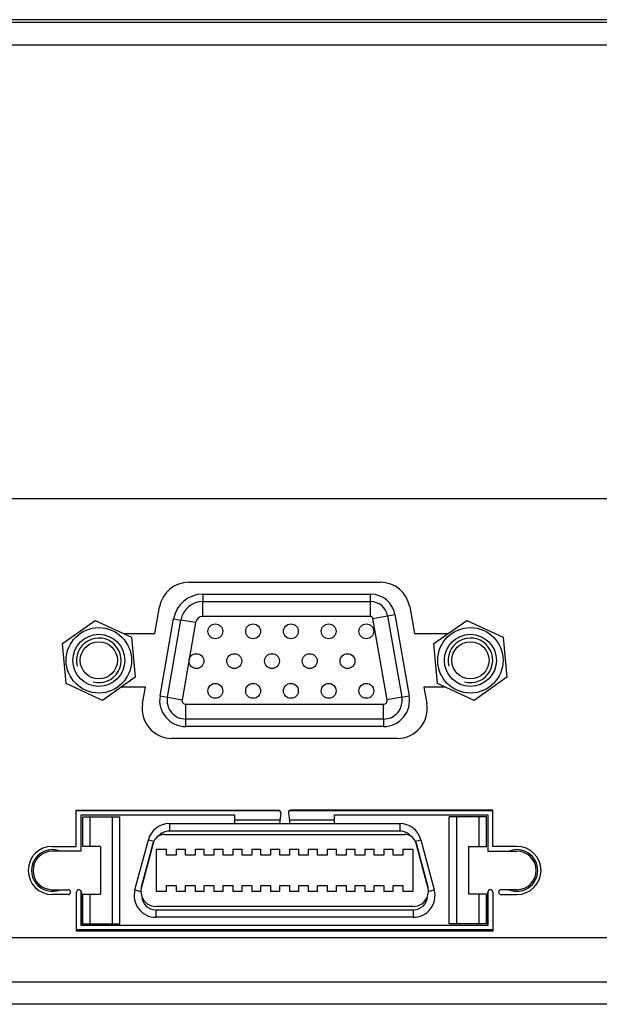
# Model space of a CAD drawing. Units: millimetres. Extents: x 34 to 1041, y 24 to 605.
# Drawn here: x 244 to 283, y 28 to 94 of the extents above; entities that cross this region are included whole.
import ezdxf

# ---------------------------------------------------------------- set-up
doc = ezdxf.new("R2010")
doc.units = ezdxf.units.MM
for name, color, linetype in [('0900949-X2-IO', 7, 'Continuous'), ('0901001', 7, 'Continuous'), ('10226-1S10PE_01_', 7, 'Continuous'), ('DT_FRONT_0900906', 7, 'Continuous'), ('PCB-HD-15-FEM', 7, 'Continuous'), ('RUBBERSTRIP', 7, 'Continuous'), ('solid', 7, 'Continuous'), ('SUB-D_BUSJE', 7, 'Continuous')]:
    doc.layers.add(name, color=color, linetype=linetype)

# ---------------------------------------------------------------- blocks, each defined once
blk = doc.blocks.new('SE3')
at = {"layer": '0900949-X2-IO', "color": 7, "linetype": 'Continuous'}
for p, q in [((255.259, 56.135), (268.146, 56.135)), ((252.972, 52.683), (253.289, 54.482)), ((270.116, 54.482), (270.433, 52.683)), ((250.886, 52.683), (252.972, 52.683)), ((270.433, 52.683), (272.696, 52.683)), ((252.337, 49.086), (250.709, 49.086)), ((252.143, 47.982), (252.337, 49.086)), ((272.519, 49.086), (271.067, 49.086)), ((271.067, 49.086), (271.262, 47.982)), ((269.292, 45.635), (254.112, 45.635)), ((247.678, 38.38), (247.678, 40.81)), ((247.678, 40.81), (261.281, 40.81)), ((258.355, 40.486), (248.002, 40.486)), ((248.002, 40.486), (248.002, 38.056)), ((258.355, 39.91), (258.355, 40.486)), ((261.452, 40.613), (261.355, 39.91)), ((261.952, 40.641), (262.053, 39.91)), ((275.702, 40.81), (262.1, 40.81)), ((265.05, 39.91), (265.05, 40.494)), ((265.05, 40.494), (275.378, 40.494)), ((275.378, 40.494), (275.378, 38.056)), ((275.702, 38.38), (275.702, 40.81)), ((246.072, 38.38), (247.678, 38.38)), ((248.002, 38.056), (246.072, 38.056)), ((275.378, 38.056), (277.332, 38.056)), ((277.332, 38.38), (275.702, 38.38)), ((246.072, 35.464), (247.14, 35.464)), ((247.14, 35.14), (246.072, 35.14)), ((247.702, 32.682), (247.702, 35.302)), ((248.027, 35.302), (248.027, 33.082)), ((275.378, 33.082), (275.378, 35.302)), ((275.702, 35.302), (275.702, 32.682)), ((277.332, 35.464), (276.264, 35.464)), ((276.264, 35.14), (277.332, 35.14)), ((275.702, 32.682), (247.702, 32.682)), ((248.027, 33.082), (275.378, 33.082))]:
    blk.add_line(p, q, dxfattribs=at)
for centre, radius, start, end in [((255.259, 54.135), 2, 90, 170), ((268.146, 54.135), 2, 10, 90), ((254.112, 47.635), 2, 170, 270), ((269.292, 47.635), 2, 270, 10), ((261.281, 40.636), 0.173, 352.1453, 90), ((262.1, 40.661), 0.149, 90, 187.8547), ((246.072, 36.76), 1.62, 90, 270), ((246.072, 36.76), 1.296, 90, 270), ((277.332, 36.76), 1.62, 270, 90), ((277.332, 36.76), 1.296, 270, 90), ((247.14, 35.302), 0.162, 270, 90), ((247.864, 35.302), 0.162, 0.00034, 180), ((275.54, 35.302), 0.162, 0, 180), ((276.264, 35.302), 0.162, 90, 270)]:
    blk.add_arc(centre, radius, start, end, dxfattribs=at)
at = {"layer": '0901001', "color": 7, "linetype": 'Continuous'}
for p, q in [((129.202, 32.26), (351.802, 32.26)), ((50.602, 29.26), (430.402, 29.26)), ((430.002, 27.76), (51.002, 27.76))]:
    blk.add_line(p, q, dxfattribs=at)
at = {"layer": '10226-1S10PE_01_', "color": 7, "linetype": 'Continuous'}
for p, q in [((261.402, 40.76), (247.678, 40.76)), ((275.702, 40.76), (261.988, 40.76)), ((275.378, 40.46), (275.382, 40.46)), ((275.382, 40.46), (275.382, 38.056)), ((248.122, 38.36), (248.122, 40.36)), ((248.122, 40.36), (248.622, 40.36)), ((248.622, 38.36), (248.622, 40.36)), ((248.622, 40.36), (250.122, 40.36)), ((250.122, 33.16), (250.122, 40.36)), ((250.122, 40.36), (250.622, 40.36)), ((250.622, 33.16), (250.622, 40.36)), ((253.95, 39.91), (269.454, 39.91)), ((253.95, 39.91), (253.95, 39.41)), ((258.355, 40.16), (261.39, 40.16)), ((262.019, 40.16), (265.05, 40.16)), ((269.454, 39.91), (269.454, 39.41)), ((273.282, 40.36), (272.782, 40.36)), ((272.782, 33.16), (272.782, 40.36)), ((274.782, 40.36), (273.282, 40.36)), ((273.282, 33.16), (273.282, 40.36)), ((275.282, 40.36), (274.782, 40.36)), ((274.782, 38.36), (274.782, 40.36)), ((275.282, 38.36), (275.282, 40.36)), ((253.64, 39.18), (269.765, 39.18)), ((269.454, 39.41), (253.95, 39.41)), ((251.632, 35.454), (252.535, 38.824)), ((252.877, 38.659), (252.043, 35.548)), ((252.838, 38.565), (252.054, 35.637)), ((252.535, 38.824), (252.9, 38.726)), ((252.9, 38.726), (252.838, 38.565)), ((270.504, 38.726), (270.87, 38.824)), ((270.566, 38.565), (270.504, 38.726)), ((271.362, 35.548), (270.528, 38.659)), ((271.351, 35.637), (270.566, 38.565)), ((270.87, 38.824), (271.772, 35.454)), ((248.622, 38.36), (248.122, 38.36)), ((249.322, 38.36), (248.622, 38.36)), ((249.322, 38.36), (249.322, 35.16)), ((253.082, 38.18), (253.757, 38.18)), ((253.082, 35.34), (253.082, 38.18)), ((253.757, 37.78), (253.757, 38.18)), ((254.407, 37.78), (253.757, 37.78)), ((254.407, 38.18), (255.027, 38.18)), ((254.407, 38.18), (254.407, 37.78)), ((255.027, 37.78), (255.027, 38.18)), ((255.677, 37.78), (255.027, 37.78)), ((255.677, 38.18), (256.297, 38.18)), ((255.677, 38.18), (255.677, 37.78)), ((256.297, 37.78), (256.297, 38.18)), ((256.947, 37.78), (256.297, 37.78)), ((256.947, 38.18), (257.567, 38.18)), ((256.947, 38.18), (256.947, 37.78)), ((257.567, 37.78), (257.567, 38.18)), ((258.217, 37.78), (257.567, 37.78)), ((258.217, 38.18), (258.837, 38.18)), ((258.217, 38.18), (258.217, 37.78)), ((258.837, 37.78), (258.837, 38.18)), ((259.487, 37.78), (258.837, 37.78)), ((259.487, 38.18), (260.107, 38.18)), ((259.487, 38.18), (259.487, 37.78)), ((260.107, 37.78), (260.107, 38.18)), ((260.757, 37.78), (260.107, 37.78)), ((260.757, 38.18), (261.377, 38.18)), ((260.757, 38.18), (260.757, 37.78)), ((261.377, 37.78), (261.377, 38.18)), ((262.027, 37.78), (261.377, 37.78)), ((262.027, 38.18), (262.647, 38.18)), ((262.027, 38.18), (262.027, 37.78)), ((262.647, 37.78), (262.647, 38.18)), ((263.297, 37.78), (262.647, 37.78)), ((263.297, 38.18), (263.917, 38.18)), ((263.297, 38.18), (263.297, 37.78)), ((263.917, 37.78), (263.917, 38.18)), ((264.567, 37.78), (263.917, 37.78)), ((264.567, 38.18), (265.187, 38.18)), ((264.567, 38.18), (264.567, 37.78)), ((265.187, 37.78), (265.187, 38.18)), ((265.837, 37.78), (265.187, 37.78)), ((265.837, 38.18), (266.457, 38.18)), ((265.837, 38.18), (265.837, 37.78)), ((266.457, 37.78), (266.457, 38.18)), ((267.107, 37.78), (266.457, 37.78)), ((267.107, 38.18), (267.727, 38.18)), ((267.107, 38.18), (267.107, 37.78)), ((267.727, 37.78), (267.727, 38.18)), ((268.377, 37.78), (267.727, 37.78)), ((268.377, 38.18), (268.997, 38.18)), ((268.377, 38.18), (268.377, 37.78)), ((268.997, 37.78), (268.997, 38.18)), ((269.647, 37.78), (268.997, 37.78)), ((269.647, 38.18), (270.322, 38.18)), ((269.647, 38.18), (269.647, 37.78)), ((270.322, 38.18), (270.322, 35.34)), ((274.082, 38.36), (274.082, 35.16)), ((274.082, 38.36), (274.782, 38.36)), ((274.782, 38.36), (275.282, 38.36)), ((248.022, 33.06), (248.022, 35.339)), ((248.122, 35.16), (248.622, 35.16)), ((248.122, 33.16), (248.122, 35.16)), ((248.622, 33.16), (248.622, 35.16)), ((248.622, 35.16), (249.322, 35.16)), ((251.632, 35.454), (252.019, 35.351)), ((252.054, 35.637), (252.019, 35.351)), ((252.019, 35.351), (252.085, 35.007)), ((253.757, 35.34), (253.082, 35.34)), ((253.757, 35.74), (254.407, 35.74)), ((253.757, 35.34), (253.757, 35.74)), ((254.407, 35.74), (254.407, 35.34)), ((255.027, 35.34), (254.407, 35.34)), ((255.027, 35.74), (255.677, 35.74)), ((255.027, 35.34), (255.027, 35.74)), ((255.677, 35.74), (255.677, 35.34)), ((256.297, 35.34), (255.677, 35.34)), ((256.297, 35.74), (256.947, 35.74)), ((256.297, 35.34), (256.297, 35.74)), ((256.947, 35.74), (256.947, 35.34)), ((257.567, 35.34), (256.947, 35.34)), ((257.567, 35.74), (258.217, 35.74)), ((257.567, 35.34), (257.567, 35.74)), ((258.217, 35.74), (258.217, 35.34)), ((258.837, 35.34), (258.217, 35.34)), ((258.837, 35.74), (259.487, 35.74)), ((258.837, 35.34), (258.837, 35.74)), ((259.487, 35.74), (259.487, 35.34)), ((260.107, 35.34), (259.487, 35.34)), ((260.107, 35.74), (260.757, 35.74)), ((260.107, 35.34), (260.107, 35.74)), ((260.757, 35.74), (260.757, 35.34)), ((261.377, 35.34), (260.757, 35.34)), ((261.377, 35.74), (262.027, 35.74)), ((261.377, 35.34), (261.377, 35.74)), ((262.027, 35.74), (262.027, 35.34)), ((262.647, 35.34), (262.027, 35.34)), ((262.647, 35.74), (263.297, 35.74)), ((262.647, 35.34), (262.647, 35.74)), ((263.297, 35.74), (263.297, 35.34)), ((263.917, 35.34), (263.297, 35.34)), ((263.917, 35.74), (264.567, 35.74)), ((263.917, 35.34), (263.917, 35.74)), ((264.567, 35.74), (264.567, 35.34)), ((265.187, 35.34), (264.567, 35.34)), ((265.187, 35.74), (265.837, 35.74)), ((265.187, 35.34), (265.187, 35.74)), ((265.837, 35.74), (265.837, 35.34)), ((266.457, 35.34), (265.837, 35.34)), ((266.457, 35.74), (267.107, 35.74)), ((266.457, 35.34), (266.457, 35.74)), ((267.107, 35.74), (267.107, 35.34)), ((267.727, 35.34), (267.107, 35.34)), ((267.727, 35.74), (268.377, 35.74)), ((267.727, 35.34), (267.727, 35.74)), ((268.377, 35.74), (268.377, 35.34)), ((268.997, 35.34), (268.377, 35.34)), ((268.997, 35.74), (269.647, 35.74)), ((268.997, 35.34), (268.997, 35.74)), ((269.647, 35.74), (269.647, 35.34)), ((270.322, 35.34), (269.647, 35.34)), ((271.32, 35.007), (271.386, 35.351)), ((271.386, 35.351), (271.351, 35.637)), ((271.386, 35.351), (271.772, 35.454)), ((274.782, 35.16), (274.082, 35.16)), ((275.282, 35.16), (274.782, 35.16)), ((274.782, 33.16), (274.782, 35.16)), ((275.282, 33.16), (275.282, 35.16)), ((275.382, 35.339), (275.382, 33.06)), ((253.047, 34.11), (270.357, 34.11)), ((253.047, 34.11), (253.047, 33.61)), ((270.356, 34.34), (253.049, 34.34)), ((270.357, 34.11), (270.357, 33.61)), ((248.122, 33.16), (248.622, 33.16)), ((248.622, 33.16), (250.122, 33.16)), ((250.122, 33.16), (250.622, 33.16)), ((270.357, 33.61), (253.047, 33.61)), ((273.282, 33.16), (272.782, 33.16)), ((274.782, 33.16), (273.282, 33.16)), ((275.282, 33.16), (274.782, 33.16)), ((275.702, 32.76), (247.702, 32.76)), ((250.722, 33.06), (248.022, 33.06)), ((250.722, 33.082), (250.722, 33.06)), ((272.682, 33.06), (272.682, 33.082)), ((275.382, 33.06), (272.682, 33.06))]:
    blk.add_line(p, q, dxfattribs=at)
for centre, radius, start, end in [((253.95, 38.445), 1.465, 90, 165.00003), ((269.454, 38.445), 1.465, 15.00001, 90), ((253.95, 38.445), 0.965, 90, 140.75014), ((253.64, 38.35), 0.83, 90, 121.78011), ((269.454, 38.445), 0.965, 39.24988, 90), ((269.765, 38.35), 0.83, 58.21992, 90), ((253.64, 38.35), 0.83, 121.77726, 153.03993), ((269.765, 38.35), 0.83, 26.95862, 58.22431), ((246.072, 36.76), 1.4, 67.75215, 292.24785), ((277.332, 36.76), 1.4, 0, 112.24785), ((277.332, 36.76), 1.4, 247.75215, 0), ((253.047, 35.075), 1.465, 164.99998, 270.00006), ((270.357, 35.075), 1.465, 269.99994, 15.00002), ((253.049, 35.37), 1.03, 200.62747, 270), ((253.047, 35.075), 0.965, 184.03836, 270.00006), ((270.356, 35.37), 1.03, 270, 339.37276), ((270.357, 35.075), 0.965, 269.99991, 355.96187)]:
    blk.add_arc(centre, radius, start, end, dxfattribs=at)
at = {"layer": 'DT_FRONT_0900906', "color": 7, "linetype": 'Continuous'}
for p, q in [((445.302, 93.76), (35.702, 93.76)), ((35.205, 92.26), (445.8, 92.26)), ((35.205, 61.76), (445.8, 61.76))]:
    blk.add_line(p, q, dxfattribs=at)
at = {"layer": 'PCB-HD-15-FEM', "color": 7, "linetype": 'Continuous'}
for p, q in [((256.204, 55.335), (267.488, 55.335)), ((256.204, 55.335), (256.204, 54.835)), ((267.488, 54.835), (267.488, 55.335)), ((256.204, 54.835), (267.488, 54.835)), ((256.204, 53.835), (256.204, 54.835)), ((267.488, 53.835), (267.488, 54.835)), ((253.32, 48.499), (254.234, 53.682)), ((254.234, 53.682), (254.727, 53.595)), ((267.488, 53.835), (256.204, 53.835)), ((267.643, 53.705), (268.628, 53.879)), ((268.607, 48.239), (267.643, 53.705)), ((268.628, 53.879), (269.12, 53.966)), ((268.628, 53.879), (269.592, 48.412)), ((269.12, 53.966), (270.084, 48.499)), ((253.813, 48.412), (254.727, 53.595)), ((255.712, 53.422), (254.727, 53.595)), ((255.712, 53.422), (254.798, 48.239)), ((253.32, 48.499), (253.813, 48.412)), ((253.813, 48.412), (254.798, 48.239)), ((269.592, 48.412), (268.607, 48.239)), ((269.592, 48.412), (270.084, 48.499)), ((255.052, 47.935), (268.352, 47.935)), ((255.052, 46.935), (255.052, 47.935)), ((268.352, 46.935), (268.352, 47.935)), ((268.352, 46.935), (255.052, 46.935)), ((255.052, 46.435), (255.052, 46.935)), ((268.352, 46.435), (255.052, 46.435)), ((268.352, 46.935), (268.352, 46.435))]:
    blk.add_line(p, q, dxfattribs=at)
for centre in [(257.042, 52.835), (259.582, 52.835), (262.122, 52.835), (264.662, 52.835), (267.202, 52.835), (255.772, 50.835), (258.312, 50.835), (260.852, 50.835), (263.392, 50.835), (265.932, 50.835), (257.042, 48.835), (259.582, 48.835), (262.122, 48.835), (264.662, 48.835), (267.202, 48.835)]:
    blk.add_circle(centre, 0.5, dxfattribs=at)
for centre, radius, start, end in [((256.204, 53.335), 2, 90, 170), ((267.488, 53.678), 1.657, 10, 90), ((256.204, 53.335), 1.5, 90, 170), ((267.488, 53.678), 1.157, 10, 90), ((256.204, 53.335), 0.5, 90, 170), ((267.488, 53.678), 0.157, 10, 90), ((255.052, 48.194), 1.759, 170, 270), ((255.052, 48.194), 1.259, 170, 270), ((268.352, 48.194), 1.759, 270, 10), ((268.352, 48.194), 1.259, 270, 10), ((255.052, 48.194), 0.259, 170, 270), ((268.352, 48.194), 0.259, 270, 10)]:
    blk.add_arc(centre, radius, start, end, dxfattribs=at)
at = {"layer": 'RUBBERSTRIP', "color": 7, "linetype": 'Continuous'}
blk.add_line((404.002, 93.96), (48.402, 93.96), dxfattribs=at)
at = {"layer": 'SUB-D_BUSJE', "color": 7, "linetype": 'Continuous'}
for p, q in [((246.751, 52.016), (248.956, 53.574)), ((248.956, 53.574), (251.407, 52.443)), ((271.751, 52.016), (273.956, 53.574)), ((273.956, 53.574), (276.407, 52.443)), ((251.407, 52.443), (251.654, 49.754)), ((276.407, 52.443), (276.654, 49.754)), ((246.997, 49.327), (246.751, 52.016)), ((271.997, 49.327), (271.751, 52.016)), ((251.654, 49.754), (249.449, 48.196)), ((276.654, 49.754), (274.449, 48.196)), ((249.449, 48.196), (246.997, 49.327)), ((274.449, 48.196), (271.997, 49.327))]:
    blk.add_line(p, q, dxfattribs=at)
for centre, radius in [((249.202, 50.885), 2.2), ((274.202, 50.885), 2.2), ((249.202, 50.885), 1.75), ((274.202, 50.885), 1.75), ((249.202, 50.885), 1.25), ((274.202, 50.885), 1.25)]:
    blk.add_circle(centre, radius, dxfattribs=at)
for centre in [(249.202, 50.885), (274.202, 50.885)]:
    blk.add_arc(centre, 1.5, 255, 195, dxfattribs=at)

msp = doc.modelspace()

# ---------------------------------------------------------------- block references
at = {"layer": 'solid'}
msp.add_blockref('SE3', (0, 0), dxfattribs=at)

doc.saveas('drawing.dxf')
